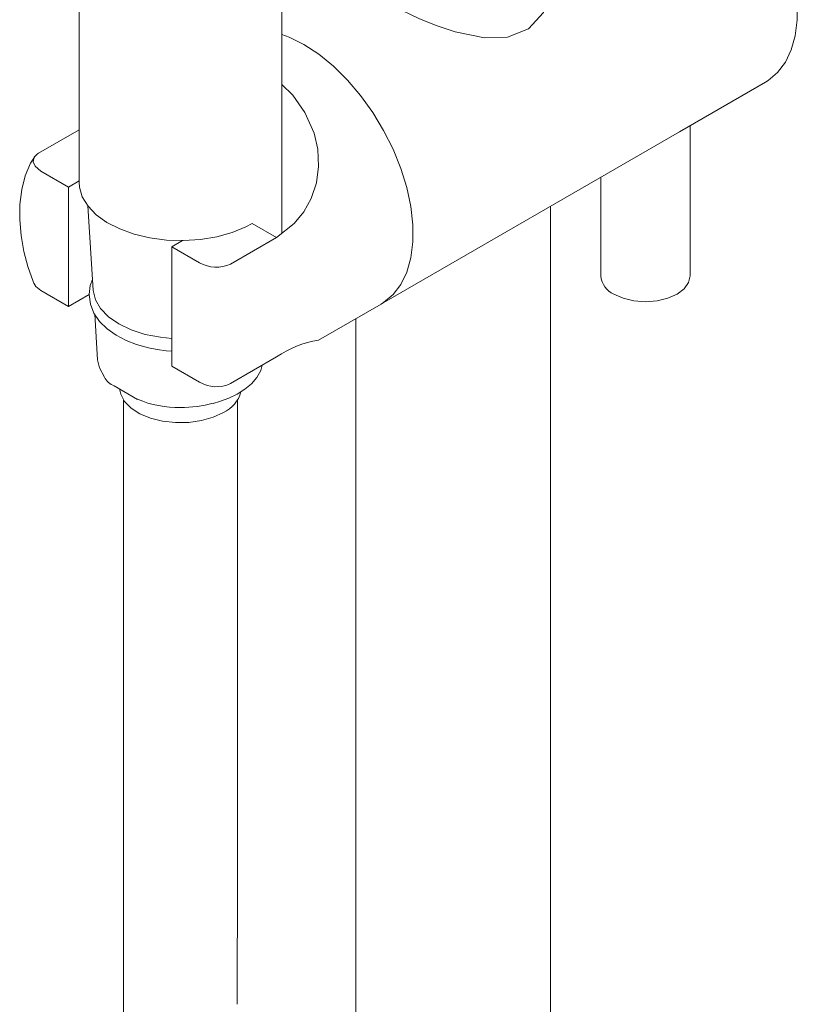
# Model space of a CAD drawing. Units: inches. Extents: x 16.3 to 74.5, y 10.2 to 79.3.
# Drawn here: x 65.6 to 69.4, y 63.2 to 68 of the extents above; entities that cross this region are included whole.
import ezdxf

# ---------------------------------------------------------------- set-up
doc = ezdxf.new("R2010")
doc.units = ezdxf.units.IN
doc.header["$MEASUREMENT"] = 0
doc.layers.add('WATERWORKS FITTINGS', color=7, linetype='Continuous', lineweight=9)

# ---------------------------------------------------------------- blocks, each defined once
blk = doc.blocks.new('*U20')
at = {"color": 7, "linetype": 'Continuous', "lineweight": 15}
for p, q in [((7.1722, -0.3796), (7.1722, 10.0399)), ((6.2273, 9.4944), (6.2273, 0.6165))]:
    blk.add_line(p, q, dxfattribs=at)
at = {"layer": 'WATERWORKS FITTINGS'}
for p, q in [((4.8853, 16.1278), (4.8853, 10.1568)), ((5.8696, 9.9086), (5.8696, 13.878)), ((7.7976, 10.4009), (8.2152, 10.6419)), ((4.6889, 10.2972), (4.8853, 10.4106)), ((7.8489, 9.7017), (7.8489, 10.4305)), ((6.3639, 9.5732), (7.7976, 10.4009)), ((4.8346, 10.1327), (4.7001, 10.2103)), ((7.4158, 10.1805), (7.4158, 9.7017)), ((4.8853, 10.162), (4.8346, 10.1327)), ((4.8346, 9.5541), (4.8346, 10.1327)), ((4.9276, 10.042), (4.9539, 9.6334)), ((5.7254, 9.9559), (5.8433, 9.8879)), ((5.8433, 9.8879), (5.6206, 9.7593)), ((5.3357, 9.8434), (5.3865, 9.8728)), ((5.4701, 9.7658), (5.3357, 9.8434)), ((5.3357, 9.8434), (5.3357, 9.2648)), ((4.7001, 9.6317), (4.8346, 9.5541)), ((4.8346, 9.5541), (4.9346, 9.6118)), ((6.0468, 9.3902), (6.35, 9.5652)), ((4.9614, 9.5165), (4.9756, 9.2955)), ((5.6206, 9.1807), (5.8433, 9.3092)), ((5.3357, 9.2648), (5.4701, 9.1872)), ((5.1696, 9.1035), (5.0563, 9.1689)), ((5.1016, 9.0993), (5.1016, 6.8135)), ((5.6532, 6.8135), (5.6532, 9.0993)), ((5.1016, 6.8135), (5.1018, 6.1706)), ((5.653, 6.1706), (5.6532, 6.8135))]:
    blk.add_line(p, q, dxfattribs=at)
at = {"layer": 'WATERWORKS FITTINGS', "flags": 128}
for points in [[(7.8412, 11.9006), (7.9132, 11.8533), (7.9839, 11.7955), (8.0519, 11.7284), (8.116, 11.653), (8.175, 11.5709), (8.2277, 11.4835), (8.2733, 11.3925), (8.3108, 11.2997), (8.3396, 11.2066), (8.359, 11.1151), (8.3689, 11.0268), (8.3689, 10.9435), (8.359, 10.8665), (8.3396, 10.7975), (8.3108, 10.7377), (8.2733, 10.6881), (8.2277, 10.6497), (8.2152, 10.6419)], [(7.1722, 11.2778), (7.1827, 11.2539), (7.1888, 11.1226), (7.1713, 11.0477), (7.1385, 10.9787), (7.0644, 10.9005), (6.9634, 10.8592), (6.8518, 10.8555), (6.7098, 10.8844), (6.623, 10.9135), (6.5373, 10.9481), (6.4088, 11.0095), (6.3518, 11.0408), (6.3035, 11.0702), (6.2644, 11.0975), (6.2169, 11.1443), (6.2108, 11.1866), (6.2273, 11.209)], [(5.976, 10.8238), (5.9039, 10.8597), (5.8696, 10.8728)], [(6.35, 9.5652), (6.3625, 9.573), (6.4081, 9.6113), (6.4456, 9.6609), (6.4744, 9.7208), (6.4938, 9.7898), (6.5037, 9.8667), (6.5037, 9.9501), (6.4938, 10.0383), (6.4744, 10.1298), (6.4456, 10.2229), (6.4081, 10.3158), (6.3625, 10.4068), (6.3098, 10.4941), (6.2508, 10.5762), (6.1867, 10.6516), (6.1187, 10.7188), (6.048, 10.7765), (5.976, 10.8238)], [(5.8696, 10.6306), (5.9216, 10.5788), (5.9811, 10.4942), (6.0255, 10.3939), (6.0435, 10.3156), (6.0474, 10.2331), (6.0364, 10.1538), (6.0104, 10.0767), (5.9749, 10.0126), (5.9292, 9.9557), (5.8433, 9.8879)], [(4.6698, 10.2783), (4.6505, 10.2477), (4.6248, 10.187), (4.6074, 10.1201), (4.5984, 10.0485), (4.5976, 9.9738), (4.6045, 9.8974), (4.6183, 9.8209), (4.6378, 9.7468), (4.6622, 9.6754), (4.6656, 9.667)], [(4.7001, 10.2103), (4.6719, 10.2342), (4.663, 10.2553), (4.6674, 10.2769), (4.6834, 10.2937), (4.6889, 10.2972)], [(4.8853, 10.1568), (4.8872, 10.1318), (4.9013, 10.0849), (4.9289, 10.0399), (4.9691, 9.9983), (5.0207, 9.9611), (5.0825, 9.9294), (5.1525, 9.9041), (5.2289, 9.886), (5.3094, 9.8754), (5.3919, 9.8728), (5.4739, 9.8782), (5.5533, 9.8915), (5.6277, 9.9122), (5.695, 9.9398), (5.7254, 9.9559)], [(7.4793, 9.6133), (7.5241, 9.5935), (7.5763, 9.581), (7.6324, 9.5767), (7.6884, 9.581), (7.7406, 9.5935), (7.7855, 9.6133), (7.8199, 9.6392), (7.8415, 9.6694), (7.8489, 9.7017)], [(4.666, 9.6672), (4.6759, 9.6506), (4.7001, 9.6317)], [(4.9506, 9.6839), (4.9401, 9.6556), (4.9346, 9.6117), (4.9408, 9.5646), (4.9578, 9.5217), (4.9851, 9.4816), (5.0214, 9.4456), (5.0647, 9.4146), (5.1133, 9.3889), (5.1648, 9.3688), (5.2216, 9.353), (5.2651, 9.3446), (5.3074, 9.3392), (5.3357, 9.3378)], [(4.9539, 9.6334), (4.954, 9.6312), (4.9648, 9.5864), (4.9897, 9.5436), (5.0277, 9.5042), (5.0777, 9.4694), (5.1379, 9.4406), (5.2062, 9.4186), (5.2804, 9.4043), (5.3357, 9.399)], [(4.9756, 9.2955), (4.9841, 9.2557), (5.0085, 9.2117)], [(5.5363, 9.0841), (5.5672, 9.0925), (5.6111, 9.1087), (5.6523, 9.1286), (5.6894, 9.1523), (5.7214, 9.1794), (5.7474, 9.2097), (5.7664, 9.2432), (5.7743, 9.2694)], [(5.5862, 9.0397), (5.5365, 9.0166), (5.4793, 9.0002), (5.4173, 8.9914), (5.3535, 8.9904), (5.2908, 8.9973), (5.2321, 9.0119), (5.1803, 9.0334), (5.1376, 9.0608), (5.1062, 9.0929), (5.0874, 9.1281), (5.0824, 9.1538)], [(5.1018, 6.1706), (5.1044, 5.6097)]]:
    blk.add_lwpolyline(points, dxfattribs=at)
at = {"layer": 'WATERWORKS FITTINGS'}
for centre, radius, start, end in [((5.5515, 9.9064), 0.1625, 239.9201, 295.1387), ((7.524, 9.7124), 0.1087, 185.6297, 245.6904), ((6.1372, 8.8701), 0.5285, 99.8772, 123.7886), ((5.0795, 9.2428), 0.0775, 203.6722, 252.6382), ((5.5512, 9.3205), 0.1561, 238.6947, 296.3642), ((5.5216, 9.1798), 0.1543, 294.7815, 345.052), ((5.3633, 9.5618), 0.4975, 247.0876, 271.6279), ((5.3853, 9.6512), 0.5868, 269.2298, 284.9116)]:
    blk.add_arc(centre, radius, start, end, dxfattribs=at)

msp = doc.modelspace()

# ---------------------------------------------------------------- block references
at = {"layer": 'WATERWORKS FITTINGS'}
msp.add_blockref('*U20', (60.9936, 57.0753), dxfattribs=at)

doc.saveas('drawing.dxf')
